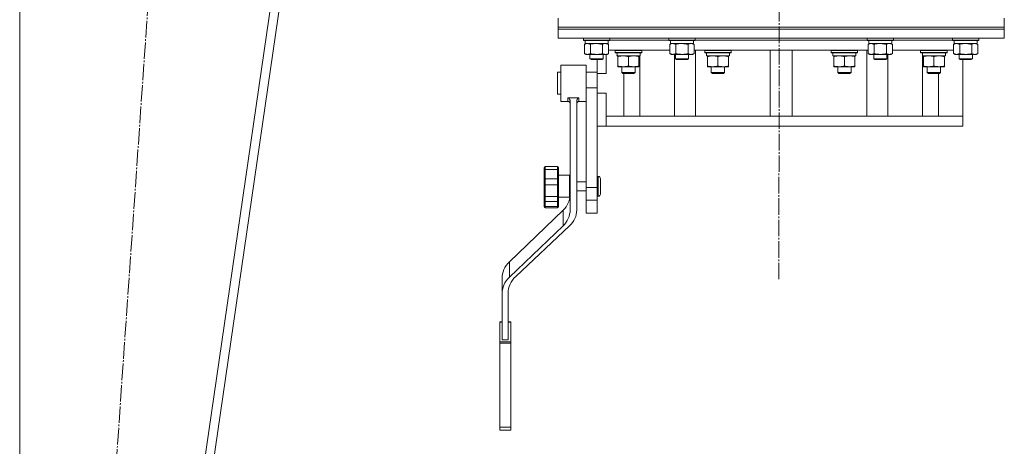
# Model space of a CAD drawing. Units: millimetres. Extents: x 0 to 32555, y -11 to 22275.
# Drawn here: x 22517 to 23410, y 13384 to 13772 of the extents above; entities that cross this region are included whole.
import ezdxf

# ---------------------------------------------------------------- set-up
doc = ezdxf.new("R2010")
doc.units = ezdxf.units.MM
doc.linetypes.add('K5LT_AXLED', pattern=[19.5, 15, -1.5, 1.5, -1.5])
doc.linetypes.add('K5LT_THIN', pattern=[0])
for name, color, linetype, true_color in [('OSI', 2, 'Continuous', 0xffff00), ('R', 1, 'Continuous', 0xff0000), ('WELDING', 7, 'Continuous', 0xffffff)]:
    doc.layers.add(name, color=color, linetype=linetype, true_color=true_color)

msp = doc.modelspace()

# ---------------------------------------------------------------- linework, layer by layer
at = {"layer": 'OSI', "color": 30, "linetype": 'K5LT_AXLED', "lineweight": 18, "true_color": 0xff8000}
for p, q in [((23207.88, 17879.88), (23205.88, 13535.46)), ((22563.88, 12782.88), (22685.85, 14542.88))]:
    msp.add_line(p, q, dxfattribs=at)
at = {"layer": 'R', "color": 7, "linetype": 'K5LT_THIN', "lineweight": 18}
for p, q in [((22516.88, 12792.88), (22516.88, 14542.88)), ((22600.8, 12792.88), (22854.8, 14542.88)), ((22608.88, 12792.88), (22862.88, 14542.88)), ((23005.38, 13764.88), (23005.38, 13772.88)), ((23410.38, 13764.88), (23410.38, 13772.88)), ((23005.38, 13764.88), (23410.38, 13764.88)), ((23005.38, 13764.88), (23410.38, 13764.88)), ((23005.38, 13762.88), (23005.38, 13764.88)), ((23005.38, 13762.88), (23410.38, 13762.88)), ((23005.38, 13762.88), (23005.38, 13754.88)), ((23410.38, 13762.88), (23005.38, 13762.88)), ((23410.38, 13762.88), (23410.38, 13764.88)), ((23410.38, 13762.88), (23410.38, 13754.88)), ((23410.38, 13754.88), (23005.38, 13754.88)), ((23028.38, 13754.78), (23028.44, 13754.88)), ((23028.38, 13754.78), (23028.38, 13752.88)), ((23029.99, 13754.78), (23028.38, 13754.78)), ((23028.38, 13752.88), (23028.56, 13752.58)), ((23029.99, 13752.88), (23028.38, 13752.88)), ((23030.14, 13752.58), (23028.56, 13752.58)), ((23029.88, 13752.58), (23029.88, 13750.08)), ((23052.38, 13754.78), (23029.99, 13754.78)), ((23052.38, 13752.88), (23029.99, 13752.88)), ((23052.21, 13752.58), (23030.14, 13752.58)), ((23050.88, 13752.58), (23050.88, 13750.08)), ((23052.38, 13752.88), (23052.21, 13752.58)), ((23052.38, 13754.78), (23052.32, 13754.88)), ((23052.38, 13754.78), (23052.38, 13752.88)), ((23052.38, 13752.88), (23105.88, 13752.88)), ((23052.38, 13752.88), (23105.88, 13752.88)), ((23105.88, 13754.78), (23105.94, 13754.88)), ((23105.88, 13754.78), (23105.88, 13752.88)), ((23107.49, 13754.78), (23105.88, 13754.78)), ((23105.88, 13752.88), (23106.06, 13752.58)), ((23107.49, 13752.88), (23105.88, 13752.88)), ((23107.64, 13752.58), (23106.06, 13752.58)), ((23107.38, 13752.58), (23107.38, 13750.08)), ((23129.88, 13754.78), (23107.49, 13754.78)), ((23129.88, 13752.88), (23107.49, 13752.88)), ((23129.71, 13752.58), (23107.64, 13752.58)), ((23128.38, 13752.58), (23128.38, 13750.08)), ((23129.88, 13752.88), (23129.71, 13752.58)), ((23129.88, 13754.78), (23129.82, 13754.88)), ((23129.88, 13754.78), (23129.88, 13752.88)), ((23129.88, 13752.88), (23285.88, 13752.88)), ((23129.88, 13752.88), (23285.88, 13752.88)), ((23285.88, 13754.78), (23285.94, 13754.88)), ((23285.88, 13754.78), (23285.88, 13752.88)), ((23287.49, 13754.78), (23285.88, 13754.78)), ((23285.88, 13752.88), (23286.06, 13752.58)), ((23287.49, 13752.88), (23285.88, 13752.88)), ((23287.64, 13752.58), (23286.06, 13752.58)), ((23287.38, 13752.58), (23287.38, 13750.08)), ((23309.88, 13754.78), (23287.49, 13754.78)), ((23309.88, 13752.88), (23287.49, 13752.88)), ((23309.71, 13752.58), (23287.64, 13752.58)), ((23308.38, 13752.58), (23308.38, 13750.08)), ((23309.88, 13752.88), (23309.71, 13752.58)), ((23309.88, 13754.78), (23309.82, 13754.88)), ((23309.88, 13754.78), (23309.88, 13752.88)), ((23309.88, 13752.88), (23363.38, 13752.88)), ((23309.88, 13752.88), (23363.38, 13752.88)), ((23363.38, 13754.78), (23363.44, 13754.88)), ((23363.38, 13754.78), (23363.38, 13752.88)), ((23364.99, 13754.78), (23363.38, 13754.78)), ((23363.38, 13752.88), (23363.56, 13752.58)), ((23364.99, 13752.88), (23363.38, 13752.88)), ((23365.14, 13752.58), (23363.56, 13752.58)), ((23364.88, 13752.58), (23364.88, 13750.08)), ((23387.38, 13754.78), (23364.99, 13754.78)), ((23387.38, 13752.88), (23364.99, 13752.88)), ((23387.21, 13752.58), (23365.14, 13752.58)), ((23385.88, 13752.58), (23385.88, 13750.08)), ((23387.38, 13752.88), (23387.21, 13752.58)), ((23387.38, 13754.78), (23387.32, 13754.88)), ((23387.38, 13754.78), (23387.38, 13752.88)), ((23029.41, 13749.23), (23030.88, 13750.08)), ((23029.41, 13749.23), (23029.41, 13740.93)), ((23050.88, 13750.08), (23029.88, 13750.08)), ((23034.9, 13749.23), (23034.9, 13740.93)), ((23045.87, 13749.23), (23045.87, 13740.93)), ((23051.35, 13749.23), (23049.88, 13750.08)), ((23051.35, 13749.23), (23051.35, 13740.93)), ((23106.91, 13743.88), (23051.35, 13743.88)), ((23057.3, 13743.58), (23057.47, 13743.88)), ((23057.3, 13741.68), (23057.3, 13743.58)), ((23057.3, 13743.58), (23081.3, 13743.58)), ((23081.3, 13743.58), (23081.13, 13743.88)), ((23081.3, 13741.68), (23081.3, 13743.58)), ((23106.91, 13749.23), (23108.38, 13750.08)), ((23106.91, 13749.23), (23106.91, 13740.93)), ((23128.38, 13750.08), (23107.38, 13750.08)), ((23112.4, 13749.23), (23112.4, 13740.93)), ((23123.37, 13749.23), (23123.37, 13740.93)), ((23128.85, 13749.23), (23127.38, 13750.08)), ((23128.85, 13749.23), (23128.85, 13740.93)), ((23286.91, 13743.88), (23128.85, 13743.88)), ((23130.28, 13683.88), (23130.28, 13743.88)), ((23138.48, 13743.58), (23138.65, 13743.88)), ((23138.48, 13741.68), (23138.48, 13743.58)), ((23138.48, 13743.58), (23162.48, 13743.58)), ((23162.48, 13743.58), (23162.31, 13743.88)), ((23162.48, 13741.68), (23162.48, 13743.58)), ((23197.88, 13743.88), (23197.88, 13683.88)), ((23217.88, 13743.88), (23217.88, 13683.88)), ((23253.28, 13743.58), (23253.46, 13743.88)), ((23253.28, 13741.68), (23253.28, 13743.58)), ((23253.28, 13743.58), (23277.28, 13743.58)), ((23277.28, 13743.58), (23277.11, 13743.88)), ((23277.28, 13741.68), (23277.28, 13743.58)), ((23285.49, 13683.88), (23285.49, 13743.88)), ((23286.91, 13749.23), (23288.38, 13750.08)), ((23286.91, 13749.23), (23286.91, 13740.93)), ((23308.38, 13750.08), (23287.38, 13750.08)), ((23292.4, 13749.23), (23292.4, 13740.93)), ((23303.37, 13749.23), (23303.37, 13740.93)), ((23308.85, 13749.23), (23307.38, 13750.08)), ((23308.85, 13749.23), (23308.85, 13740.93)), ((23364.41, 13743.88), (23308.85, 13743.88)), ((23334.46, 13743.58), (23334.64, 13743.88)), ((23334.46, 13741.68), (23334.46, 13743.58)), ((23334.46, 13743.58), (23358.46, 13743.58)), ((23358.46, 13743.58), (23358.29, 13743.88)), ((23358.46, 13741.68), (23358.46, 13743.58)), ((23364.41, 13749.23), (23365.88, 13750.08)), ((23364.41, 13749.23), (23364.41, 13740.93)), ((23385.88, 13750.08), (23364.88, 13750.08)), ((23369.9, 13749.23), (23369.9, 13740.93)), ((23380.87, 13749.23), (23380.87, 13740.93)), ((23386.35, 13749.23), (23384.88, 13750.08)), ((23386.35, 13749.23), (23386.35, 13740.93)), ((23029.41, 13740.93), (23030.88, 13740.08)), ((23032.16, 13740.08), (23030.88, 13740.08)), ((23049.88, 13740.08), (23032.16, 13740.08)), ((23034.38, 13740.08), (23034.38, 13735.96)), ((23034.38, 13735.96), (23035.38, 13735.38)), ((23035.19, 13735.96), (23034.38, 13735.96)), ((23046.38, 13735.96), (23035.19, 13735.96)), ((23036.05, 13735.38), (23035.38, 13735.38)), ((23045.38, 13735.38), (23036.05, 13735.38)), ((23040.88, 13735.38), (23040.88, 13722.88)), ((23046.38, 13735.96), (23045.38, 13735.38)), ((23046.38, 13740.08), (23046.38, 13735.96)), ((23049.14, 13740.08), (23049.14, 13722.88)), ((23051.35, 13740.93), (23049.88, 13740.08)), ((23057.3, 13741.68), (23057.47, 13741.38)), ((23057.3, 13741.68), (23081.3, 13741.68)), ((23057.47, 13741.38), (23081.13, 13741.38)), ((23058.93, 13740), (23058.86, 13738.88)), ((23059.03, 13738.88), (23058.86, 13738.88)), ((23059.03, 13738.88), (23079.8, 13738.88)), ((23059.8, 13738.03), (23059.8, 13738.88)), ((23059.8, 13738.03), (23059.8, 13729.73)), ((23069.3, 13738.03), (23069.3, 13729.73)), ((23078.8, 13738.88), (23078.8, 13738.03)), ((23078.8, 13738.03), (23078.8, 13729.73)), ((23079.54, 13683.88), (23079.54, 13738.88)), ((23079.8, 13738.88), (23079.8, 13741.38)), ((23081.3, 13741.68), (23081.13, 13741.38)), ((23106.91, 13740.93), (23108.38, 13740.08)), ((23109.66, 13740.08), (23108.38, 13740.08)), ((23127.38, 13740.08), (23109.66, 13740.08)), ((23111.11, 13683.88), (23111.11, 13740.08)), ((23111.88, 13740.08), (23111.88, 13735.96)), ((23111.88, 13735.96), (23112.88, 13735.38)), ((23112.69, 13735.96), (23111.88, 13735.96)), ((23123.88, 13735.96), (23112.69, 13735.96)), ((23113.55, 13735.38), (23112.88, 13735.38)), ((23122.88, 13735.38), (23113.55, 13735.38)), ((23123.88, 13735.96), (23122.88, 13735.38)), ((23123.88, 13740.08), (23123.88, 13735.96)), ((23128.85, 13740.93), (23127.38, 13740.08)), ((23138.48, 13741.68), (23138.65, 13741.38)), ((23138.48, 13741.68), (23162.48, 13741.68)), ((23138.65, 13741.38), (23162.31, 13741.38)), ((23140.11, 13740), (23140.04, 13738.88)), ((23140.21, 13738.88), (23140.04, 13738.88)), ((23140.21, 13738.88), (23160.98, 13738.88)), ((23140.98, 13738.03), (23140.98, 13738.88)), ((23140.98, 13738.03), (23140.98, 13729.73)), ((23150.48, 13738.03), (23150.48, 13729.73)), ((23159.98, 13738.88), (23159.98, 13738.03)), ((23159.98, 13738.03), (23159.98, 13729.73)), ((23160.98, 13738.88), (23160.98, 13741.38)), ((23162.48, 13741.68), (23162.31, 13741.38)), ((23253.28, 13741.68), (23253.46, 13741.38)), ((23253.28, 13741.68), (23277.28, 13741.68)), ((23253.46, 13741.38), (23277.11, 13741.38)), ((23254.92, 13740), (23254.85, 13738.88)), ((23255.01, 13738.88), (23254.85, 13738.88)), ((23255.01, 13738.88), (23275.78, 13738.88)), ((23255.78, 13738.03), (23255.78, 13738.88)), ((23255.78, 13738.03), (23255.78, 13729.73)), ((23265.28, 13738.03), (23265.28, 13729.73)), ((23274.78, 13738.88), (23274.78, 13738.03)), ((23274.78, 13738.03), (23274.78, 13729.73)), ((23275.78, 13738.88), (23275.78, 13741.38)), ((23277.28, 13741.68), (23277.11, 13741.38)), ((23286.91, 13740.93), (23288.38, 13740.08)), ((23289.66, 13740.08), (23288.38, 13740.08)), ((23307.38, 13740.08), (23289.66, 13740.08)), ((23291.88, 13740.08), (23291.88, 13735.96)), ((23291.88, 13735.96), (23292.88, 13735.38)), ((23292.69, 13735.96), (23291.88, 13735.96)), ((23303.88, 13735.96), (23292.69, 13735.96)), ((23293.55, 13735.38), (23292.88, 13735.38)), ((23302.88, 13735.38), (23293.55, 13735.38)), ((23303.88, 13735.96), (23302.88, 13735.38)), ((23303.88, 13740.08), (23303.88, 13735.96)), ((23304.66, 13683.88), (23304.66, 13740.08)), ((23308.85, 13740.93), (23307.38, 13740.08)), ((23334.46, 13741.68), (23334.64, 13741.38)), ((23334.46, 13741.68), (23358.46, 13741.68)), ((23334.64, 13741.38), (23358.29, 13741.38)), ((23336.1, 13740), (23336.03, 13738.88)), ((23336.19, 13738.88), (23336.03, 13738.88)), ((23336.19, 13738.88), (23356.96, 13738.88)), ((23336.23, 13683.88), (23336.23, 13738.88)), ((23336.96, 13738.03), (23336.96, 13738.88)), ((23336.96, 13738.03), (23336.96, 13729.73)), ((23346.46, 13738.03), (23346.46, 13729.73)), ((23355.96, 13738.88), (23355.96, 13738.03)), ((23355.96, 13738.03), (23355.96, 13729.73)), ((23356.96, 13738.88), (23356.96, 13741.38)), ((23358.46, 13741.68), (23358.29, 13741.38)), ((23364.41, 13740.93), (23365.88, 13740.08)), ((23367.16, 13740.08), (23365.88, 13740.08)), ((23384.88, 13740.08), (23367.16, 13740.08)), ((23369.38, 13740.08), (23369.38, 13735.96)), ((23369.38, 13735.96), (23370.38, 13735.38)), ((23370.19, 13735.96), (23369.38, 13735.96)), ((23381.38, 13735.96), (23370.19, 13735.96)), ((23371.05, 13735.38), (23370.38, 13735.38)), ((23380.38, 13735.38), (23371.05, 13735.38)), ((23372.88, 13735.38), (23372.88, 13683.88)), ((23381.38, 13735.96), (23380.38, 13735.38)), ((23381.38, 13740.08), (23381.38, 13735.96)), ((23386.35, 13740.93), (23384.88, 13740.08)), ((23007.88, 13713.88), (23007.88, 13730.38)), ((23030.88, 13730.38), (23007.88, 13730.38)), ((23030.88, 13713.88), (23030.88, 13730.38)), ((23059.8, 13728.88), (23059.8, 13729.73)), ((23078.8, 13728.88), (23059.8, 13728.88)), ((23063.3, 13723.77), (23063.3, 13728.88)), ((23075.3, 13723.77), (23075.3, 13728.88)), ((23078.8, 13729.73), (23078.8, 13728.88)), ((23140.98, 13728.88), (23140.98, 13729.73)), ((23159.98, 13728.88), (23140.98, 13728.88)), ((23144.48, 13723.77), (23144.48, 13728.88)), ((23156.48, 13723.77), (23156.48, 13728.88)), ((23159.98, 13729.73), (23159.98, 13728.88)), ((23255.78, 13728.88), (23255.78, 13729.73)), ((23274.78, 13728.88), (23255.78, 13728.88)), ((23259.28, 13723.77), (23259.28, 13728.88)), ((23271.28, 13723.77), (23271.28, 13728.88)), ((23274.78, 13729.73), (23274.78, 13728.88)), ((23336.96, 13728.88), (23336.96, 13729.73)), ((23355.96, 13728.88), (23336.96, 13728.88)), ((23340.46, 13723.77), (23340.46, 13728.88)), ((23352.46, 13723.77), (23352.46, 13728.88)), ((23355.96, 13729.73), (23355.96, 13728.88)), ((23004.88, 13723.88), (23004.88, 13718.55)), ((23007.88, 13723.88), (23004.88, 13723.88)), ((23004.88, 13718.55), (23004.88, 13703.88)), ((23040.88, 13723.88), (23030.88, 13723.88)), ((23040.88, 13722.88), (23040.88, 13709.88)), ((23049.14, 13722.88), (23040.88, 13722.88)), ((23075.3, 13723.77), (23063.3, 13723.77)), ((23063.3, 13723.77), (23064.3, 13722.77)), ((23074.3, 13722.77), (23064.3, 13722.77)), ((23065.03, 13683.88), (23065.03, 13722.77)), ((23075.3, 13723.77), (23074.3, 13722.77)), ((23156.48, 13723.77), (23144.48, 13723.77)), ((23144.48, 13723.77), (23145.48, 13722.77)), ((23155.48, 13722.77), (23145.48, 13722.77)), ((23156.48, 13723.77), (23155.48, 13722.77)), ((23271.28, 13723.77), (23259.28, 13723.77)), ((23259.28, 13723.77), (23260.28, 13722.77)), ((23270.28, 13722.77), (23260.28, 13722.77)), ((23271.28, 13723.77), (23270.28, 13722.77)), ((23352.46, 13723.77), (23340.46, 13723.77)), ((23340.46, 13723.77), (23341.46, 13722.77)), ((23351.46, 13722.77), (23341.46, 13722.77)), ((23350.73, 13683.88), (23350.73, 13722.77)), ((23352.46, 13723.77), (23351.46, 13722.77)), ((23007.88, 13697.38), (23007.88, 13713.88)), ((23030.88, 13709.88), (23030.88, 13713.88)), ((23040.88, 13709.88), (23030.88, 13709.88)), ((23030.88, 13619.34), (23030.88, 13709.88)), ((23040.88, 13704.88), (23040.88, 13709.88)), ((23007.88, 13703.88), (23004.88, 13703.88)), ((23014.38, 13697.38), (23007.88, 13697.38)), ((23024.38, 13700.77), (23014.38, 13700.77)), ((23030.88, 13697.38), (23024.38, 13697.38)), ((23030.88, 13697.38), (23030.88, 13702.56)), ((23030.88, 13687.86), (23030.88, 13697.38)), ((23040.88, 13704.88), (23040.88, 13687.98)), ((23049.14, 13704.88), (23040.88, 13704.88)), ((23049.14, 13704.88), (23049.14, 13683.88)), ((23016.38, 13598.83), (23016.38, 13697.28)), ((23022.38, 13598.83), (23022.38, 13697.28)), ((23030.88, 13675.86), (23030.88, 13687.86)), ((23040.88, 13619.34), (23040.88, 13687.98)), ((23049.14, 13674.88), (23049.14, 13683.88)), ((23371.41, 13683.88), (23049.14, 13683.88)), ((23372.88, 13683.88), (23371.41, 13683.88)), ((23372.88, 13683.88), (23372.88, 13674.88)), ((23040.88, 13674.88), (23049.14, 13674.88)), ((23372.88, 13674.88), (23049.14, 13674.88)), ((23030.88, 13663.31), (23030.88, 13667.38)), ((23030.88, 13664.36), (23030.88, 13666.83)), ((23030.88, 13665.74), (23030.88, 13666.52)), ((23030.88, 13661.72), (23030.88, 13666.36)), ((23030.88, 13665.93), (23030.88, 13666.01)), ((23030.88, 13665.81), (23030.88, 13665.93)), ((23030.88, 13665.7), (23030.88, 13665.81)), ((23030.88, 13665.42), (23030.88, 13665.74)), ((23030.88, 13665.54), (23030.88, 13665.7)), ((23030.88, 13664.52), (23030.88, 13665.67)), ((23030.88, 13665.04), (23030.88, 13665.54)), ((23030.88, 13662.76), (23030.88, 13665.42)), ((23030.88, 13661.09), (23030.88, 13665.41)), ((23030.88, 13664.82), (23030.88, 13665.04)), ((23030.88, 13662.47), (23030.88, 13665.02)), ((23030.88, 13662.23), (23030.88, 13664.82)), ((23030.88, 13662.56), (23030.88, 13664.66)), ((23030.88, 13664.06), (23030.88, 13664.51)), ((23030.88, 13664.04), (23030.88, 13664.36)), ((23030.88, 13663.25), (23030.88, 13664.06)), ((23030.88, 13663.58), (23030.88, 13664.04)), ((23030.88, 13663.18), (23030.88, 13663.31)), ((23030.88, 13660.37), (23030.88, 13663.25)), ((23030.88, 13662.64), (23030.88, 13662.76)), ((23030.88, 13662.19), (23030.88, 13662.56)), ((23030.88, 13662.12), (23030.88, 13662.47)), ((23030.88, 13662.1), (23030.88, 13662.23)), ((23030.88, 13661.78), (23030.88, 13662.19)), ((23030.88, 13661.64), (23030.88, 13662.12)), ((23030.88, 13661.36), (23030.88, 13661.78)), ((23030.88, 13661.57), (23030.88, 13661.72)), ((23030.88, 13660.9), (23030.88, 13661.36)), ((23030.88, 13660.94), (23030.88, 13661.09)), ((23030.88, 13660.22), (23030.88, 13660.37)), ((23030.88, 13656.42), (23030.88, 13656.42)), ((23030.88, 13656.39), (23030.88, 13656.42)), ((23030.88, 13656.3), (23030.88, 13656.39)), ((23030.88, 13655.89), (23030.88, 13656.3)), ((23030.88, 13651.55), (23030.88, 13655.89)), ((23030.88, 13654.79), (23030.88, 13655.66)), ((23030.88, 13654.77), (23030.88, 13654.83)), ((23030.88, 13650.44), (23030.88, 13654.79)), ((23030.88, 13654.57), (23030.88, 13654.77)), ((23030.88, 13654.23), (23030.88, 13654.57)), ((23030.88, 13654.24), (23030.88, 13654.32)), ((23030.88, 13654.32), (23030.88, 13654.32)), ((23030.88, 13653.96), (23030.88, 13654.24)), ((23030.88, 13653.8), (23030.88, 13654.23)), ((23030.88, 13653.58), (23030.88, 13653.96)), ((23030.88, 13649.05), (23030.88, 13653.86)), ((23030.88, 13653.79), (23030.88, 13653.8)), ((23030.88, 13653.31), (23030.88, 13653.8)), ((23030.88, 13653.71), (23030.88, 13653.79)), ((23030.88, 13653.51), (23030.88, 13653.71)), ((23030.88, 13652.94), (23030.88, 13653.59)), ((23030.88, 13653.09), (23030.88, 13653.58)), ((23030.88, 13653.27), (23030.88, 13653.51)), ((23030.88, 13652.1), (23030.88, 13653.31)), ((23030.88, 13653.23), (23030.88, 13653.27)), ((23030.88, 13653.02), (23030.88, 13653.23)), ((23030.88, 13653.11), (23030.88, 13653.11)), ((23030.88, 13653.03), (23030.88, 13653.11)), ((23030.88, 13652.24), (23030.88, 13653.09)), ((23030.88, 13652.83), (23030.88, 13653.03)), ((23030.88, 13652.8), (23030.88, 13653.02)), ((23030.88, 13652.52), (23030.88, 13652.83)), ((23030.88, 13652.61), (23030.88, 13652.8)), ((23030.88, 13647.81), (23030.88, 13652.62)), ((23030.88, 13652.11), (23030.88, 13652.61)), ((23030.88, 13652.11), (23030.88, 13652.52)), ((23030.88, 13651.46), (23030.88, 13652.21)), ((23030.88, 13651.62), (23030.88, 13652.11)), ((23030.88, 13651.73), (23030.88, 13652.11)), ((23030.88, 13651.14), (23030.88, 13652.1)), ((23030.88, 13651.1), (23030.88, 13651.91)), ((23030.88, 13651.09), (23030.88, 13651.77)), ((23030.88, 13651.56), (23030.88, 13651.73)), ((23030.88, 13651.09), (23030.88, 13651.62)), ((23030.88, 13651.27), (23030.88, 13651.56)), ((23030.88, 13647.12), (23030.88, 13651.46)), ((23030.88, 13651.3), (23030.88, 13651.4)), ((23030.88, 13646.57), (23030.88, 13651.38)), ((23030.88, 13651.2), (23030.88, 13651.3)), ((23030.88, 13651.01), (23030.88, 13651.27)), ((23030.88, 13651.13), (23030.88, 13651.2)), ((23030.88, 13650.5), (23030.88, 13651.14)), ((23030.88, 13651.05), (23030.88, 13651.13)), ((23030.88, 13650.56), (23030.88, 13651.09)), ((23030.88, 13650.99), (23030.88, 13651.05)), ((23030.88, 13650.73), (23030.88, 13651.01)), ((23030.88, 13650.89), (23030.88, 13650.99)), ((23030.88, 13650.86), (23030.88, 13650.93)), ((23030.88, 13650.79), (23030.88, 13650.89)), ((23030.88, 13650.53), (23030.88, 13650.86)), ((23030.88, 13650.7), (23030.88, 13650.79)), ((23030.88, 13650.43), (23030.88, 13650.73)), ((23030.88, 13650.62), (23030.88, 13650.7)), ((23030.88, 13650.47), (23030.88, 13650.62)), ((23030.88, 13649.45), (23030.88, 13650.56)), ((23030.88, 13648.24), (23030.88, 13650.55)), ((23030.88, 13650.02), (23030.88, 13650.53)), ((23030.88, 13650.08), (23030.88, 13650.5)), ((23030.88, 13650.32), (23030.88, 13650.47)), ((23030.88, 13650.1), (23030.88, 13650.43)), ((23030.88, 13650.4), (23030.88, 13650.41)), ((23030.88, 13650.28), (23030.88, 13650.4)), ((23030.88, 13650.2), (23030.88, 13650.32)), ((23030.88, 13650), (23030.88, 13650.28)), ((23030.88, 13650.11), (23030.88, 13650.2)), ((23030.88, 13650.06), (23030.88, 13650.11)), ((23030.88, 13649.84), (23030.88, 13650.1)), ((23030.88, 13649.99), (23030.88, 13650.08)), ((23030.88, 13649.38), (23030.88, 13650.02)), ((23030.88, 13649.54), (23030.88, 13650)), ((23030.88, 13649.91), (23030.88, 13649.99)), ((23030.88, 13649.82), (23030.88, 13649.91)), ((23030.88, 13649.65), (23030.88, 13649.84)), ((23030.88, 13649.51), (23030.88, 13649.81)), ((23030.88, 13648.95), (23030.88, 13649.69)), ((23030.88, 13649.54), (23030.88, 13649.65)), ((23030.88, 13649.53), (23030.88, 13649.54)), ((23030.88, 13649.2), (23030.88, 13649.51)), ((23030.88, 13648.75), (23030.88, 13649.45)), ((23030.88, 13648.44), (23030.88, 13649.38)), ((23030.88, 13648.89), (23030.88, 13649.2)), ((23030.88, 13648.52), (23030.88, 13649.05)), ((23030.88, 13648.56), (23030.88, 13648.89)), ((23030.88, 13648.43), (23030.88, 13648.75)), ((23030.88, 13645.74), (23030.88, 13648.56)), ((23030.88, 13648.42), (23030.88, 13648.52)), ((23030.88, 13647.33), (23030.88, 13648.44)), ((23030.88, 13648.35), (23030.88, 13648.43)), ((23030.88, 13648.41), (23030.88, 13648.42)), ((23030.88, 13647.62), (23030.88, 13648.24)), ((23030.88, 13648.05), (23030.88, 13648.14)), ((23030.88, 13647.79), (23030.88, 13648.05)), ((23030.88, 13646.89), (23030.88, 13647.81)), ((23030.88, 13647.58), (23030.88, 13647.79)), ((23030.88, 13647.15), (23030.88, 13647.62)), ((23030.88, 13647.38), (23030.88, 13647.58)), ((23030.88, 13647.21), (23030.88, 13647.38)), ((23030.88, 13646.58), (23030.88, 13647.33)), ((23030.88, 13646.96), (23030.88, 13647.21)), ((23030.88, 13646.79), (23030.88, 13646.96)), ((23030.88, 13646.73), (23030.88, 13646.79)), ((23030.88, 13646.27), (23030.88, 13646.58)), ((23030.88, 13646.4), (23030.88, 13646.57)), ((23030.88, 13646.2), (23030.88, 13646.27)), ((23030.88, 13645.57), (23030.88, 13645.74)), ((22992.88, 13635.25), (22992.88, 13637.29)), ((22992.88, 13637.12), (22992.88, 13637.29)), ((22992.88, 13636.29), (22992.88, 13637.12)), ((22992.88, 13636.95), (22992.88, 13636.57)), ((22992.88, 13636.46), (22992.88, 13636.29)), ((22992.88, 13626.32), (22992.88, 13635.25)), ((23004.88, 13638.29), (22993.88, 13638.29)), ((23004.88, 13638.29), (22993.88, 13638.29)), ((23004.88, 13635.59), (22993.88, 13635.59)), ((22993.88, 13627.16), (22993.88, 13635.59)), ((23004.88, 13627.16), (23004.88, 13635.59)), ((23005.88, 13635.25), (23005.88, 13637.29)), ((23005.88, 13626.32), (23005.88, 13635.25)), ((22992.88, 13622.11), (22992.88, 13626.32)), ((23004.88, 13627.16), (22993.88, 13627.16)), ((22993.88, 13621.58), (22993.88, 13627.16)), ((23004.88, 13621.58), (23004.88, 13627.16)), ((23015.88, 13630.29), (23005.88, 13630.29)), ((23005.88, 13622.11), (23005.88, 13626.32)), ((23040.88, 13629.29), (23041.88, 13629.29)), ((23043.88, 13627.29), (23043.88, 13620.29)), ((22992.88, 13610.98), (22992.88, 13622.11)), ((22992.88, 13621.58), (22992.88, 13620.03)), ((23004.88, 13621.58), (22993.88, 13621.58)), ((22993.88, 13611.08), (22993.88, 13621.58)), ((23004.88, 13611.08), (23004.88, 13621.58)), ((23005.88, 13610.98), (23005.88, 13622.11)), ((23005.88, 13622.07), (23005.88, 13620.29)), ((23016.38, 13624.29), (23015.88, 13624.29)), ((23030.88, 13624.29), (23022.38, 13624.29)), ((23030.88, 13607.63), (23030.88, 13619.34)), ((23040.88, 13619.34), (23030.88, 13619.34)), ((23040.88, 13607.63), (23040.88, 13619.34)), ((23041.88, 13620.29), (23041.88, 13611.53)), ((23043.88, 13620.29), (23043.88, 13613.29)), ((22992.88, 13611.02), (22992.88, 13613.02)), ((22992.88, 13607.6), (22992.88, 13610.98)), ((23004.88, 13611.08), (22993.88, 13611.08)), ((22993.88, 13606.6), (22993.88, 13611.08)), ((23004.88, 13606.6), (23004.88, 13611.08)), ((23005.88, 13611.59), (23005.88, 13613.31)), ((23005.88, 13607.6), (23005.88, 13610.98)), ((23015.88, 13610.29), (23005.88, 13610.29)), ((23016.38, 13616.29), (23015.88, 13616.29)), ((23030.88, 13616.29), (23022.38, 13616.29)), ((23030.88, 13615.42), (23030.88, 13615.42)), ((23040.88, 13611.29), (23041.88, 13611.29)), ((22992.88, 13602.64), (22992.88, 13607.6)), ((22992.88, 13601.76), (22992.88, 13602.64)), ((23004.88, 13606.6), (22993.88, 13606.6)), ((22993.88, 13601.93), (22993.88, 13606.6)), ((23004.88, 13601.93), (22993.88, 13601.93)), ((23004.88, 13600.76), (22993.88, 13600.76)), ((23004.88, 13601.93), (23004.88, 13606.6)), ((23005.88, 13607.6), (23005.88, 13607.6)), ((23005.88, 13602.64), (23005.88, 13607.6)), ((23005.88, 13601.76), (23005.88, 13602.64)), ((23030.88, 13595.88), (23030.88, 13607.63)), ((23040.88, 13607.63), (23030.88, 13607.63)), ((23040.88, 13595.88), (23040.88, 13607.63)), ((22961.33, 13551.84), (23010.04, 13598.56)), ((23010.04, 13584.48), (23010.04, 13598.56)), ((23030.88, 13595.88), (23040.88, 13595.88)), ((22961.33, 13537.75), (23010.04, 13584.48)), ((23015.87, 13584.32), (22966.99, 13538.4)), ((22961.33, 13537.75), (22961.33, 13551.84)), ((22954.56, 13522.44), (22954.56, 13536.52)), ((22954.56, 13481.01), (22954.56, 13522.44)), ((22960.13, 13523.1), (22960.13, 13481.01)), ((22952.56, 13496.99), (22952.56, 13497.11)), ((22954.56, 13497.11), (22952.56, 13497.11)), ((22952.56, 13479.1), (22952.56, 13496.99)), ((22954.56, 13496.99), (22952.56, 13496.99)), ((22962.56, 13497.11), (22960.13, 13497.11)), ((22962.56, 13496.99), (22960.13, 13496.99)), ((22962.56, 13496.99), (22962.56, 13497.11)), ((22962.56, 13479.1), (22962.56, 13496.99)), ((22962.56, 13479.1), (22952.56, 13479.1)), ((22952.56, 13477.8), (22952.56, 13479.1)), ((22962.56, 13477.8), (22952.56, 13477.8)), ((22952.56, 13401.64), (22952.56, 13477.8)), ((22960.13, 13481.01), (22954.56, 13481.01)), ((22962.56, 13477.8), (22962.56, 13479.1)), ((22962.56, 13401.64), (22962.56, 13477.8)), ((22952.56, 13398.74), (22952.56, 13401.64)), ((22962.56, 13401.64), (22952.56, 13401.64)), ((22962.56, 13398.74), (22952.56, 13398.74)), ((22962.56, 13398.74), (22962.56, 13401.64))]:
    msp.add_line(p, q, dxfattribs=at)
for centre, radius, start, end in [((23014.38, 13695.38), 2, 0, 90), ((23024.38, 13695.38), 2, 90, 179.95441), ((22993.88, 13637.29), 1, 90, 180), ((22993.88, 13637.29), 1, 90, 180), ((23004.88, 13637.29), 1, 1.9845, 90), ((23004.88, 13637.29), 1, 0, 90), ((23041.88, 13627.29), 2, 0, 90), ((23041.88, 13613.29), 2, 270, 0), ((22993.88, 13601.76), 1, 180, 270), ((23004.88, 13601.76), 1, 270, 0)]:
    msp.add_arc(centre, radius, start, end, dxfattribs=at)
for centre, major_axis, ratio, start_param, end_param in [((23069.3, 13743.55), (0, 22.52), 0.466308, 1.667355, 1.779747), ((23150.48, 13743.55), (0, 22.52), 0.466308, 1.667355, 1.779747), ((23265.28, 13743.55), (0, 22.52), 0.466308, 1.667355, 1.779747), ((23346.46, 13743.55), (0, 22.52), 0.466308, 1.667355, 1.779747), ((22992.38, 13612.92), (24, 0), 0.882948, 5.53918, 6.283185), ((22992.38, 13598.83), (24, 0), 0.882948, 5.53918, 6.283185), ((22998.38, 13598.83), (24, 0), 0.882948, 5.528792, 6.283185), ((22980.17, 13536.52), (-25.61, 0), 0.882948, 5.53918, 6.283185), ((22980.17, 13522.44), (-25.61, 0), 0.882948, 5.53918, 6.283185), ((22985.42, 13523.1), (-25.3, 0), 0.882948, 5.528792, 6.283185)]:
    msp.add_ellipse(centre, major_axis=major_axis, ratio=ratio, start_param=start_param, end_param=end_param, dxfattribs=at)
at = {"layer": 'WELDING', "color": 7, "linetype": 'K5LT_THIN', "lineweight": 18}
for p, q in [((23029.43, 13749.25), (23029.41, 13749.23)), ((23032.16, 13750.08), (23029.43, 13749.25)), ((23034.9, 13749.23), (23032.16, 13750.08)), ((23034.97, 13749.25), (23034.9, 13749.23)), ((23040.38, 13750.08), (23034.97, 13749.25)), ((23045.87, 13749.23), (23040.38, 13750.08)), ((23045.89, 13749.25), (23045.87, 13749.23)), ((23048.61, 13750.08), (23045.89, 13749.25)), ((23051.35, 13749.23), (23048.61, 13750.08)), ((23106.93, 13749.25), (23106.91, 13749.23)), ((23109.66, 13750.08), (23106.93, 13749.25)), ((23112.4, 13749.23), (23109.66, 13750.08)), ((23112.47, 13749.25), (23112.4, 13749.23)), ((23117.88, 13750.08), (23112.47, 13749.25)), ((23123.37, 13749.23), (23117.88, 13750.08)), ((23123.39, 13749.25), (23123.37, 13749.23)), ((23126.11, 13750.08), (23123.39, 13749.25)), ((23128.85, 13749.23), (23126.11, 13750.08)), ((23286.93, 13749.25), (23286.91, 13749.23)), ((23289.66, 13750.08), (23286.93, 13749.25)), ((23292.4, 13749.23), (23289.66, 13750.08)), ((23292.47, 13749.25), (23292.4, 13749.23)), ((23297.88, 13750.08), (23292.47, 13749.25)), ((23303.37, 13749.23), (23297.88, 13750.08)), ((23303.39, 13749.25), (23303.37, 13749.23)), ((23306.11, 13750.08), (23303.39, 13749.25)), ((23308.85, 13749.23), (23306.11, 13750.08)), ((23364.43, 13749.25), (23364.41, 13749.23)), ((23367.16, 13750.08), (23364.43, 13749.25)), ((23369.9, 13749.23), (23367.16, 13750.08)), ((23369.97, 13749.25), (23369.9, 13749.23)), ((23375.38, 13750.08), (23369.97, 13749.25)), ((23380.87, 13749.23), (23375.38, 13750.08)), ((23380.89, 13749.25), (23380.87, 13749.23)), ((23383.61, 13750.08), (23380.89, 13749.25)), ((23386.35, 13749.23), (23383.61, 13750.08)), ((23014.38, 13697.38), (23014.38, 13700.77)), ((23024.38, 13697.38), (23024.38, 13700.77)), ((23016.38, 13695.38), (23016.38, 13695.38)), ((22992.88, 13637.12), (22992.88, 13637.12)), ((22992.88, 13636.29), (22992.88, 13636.29)), ((22993.88, 13635.59), (22993.88, 13638.29)), ((22993.88, 13638.29), (22993.88, 13638.29)), ((23004.88, 13635.59), (23004.88, 13638.29)), ((23004.88, 13638.29), (23004.88, 13638.29)), ((23015.88, 13620.29), (23015.88, 13630.29)), ((23041.88, 13629.29), (23041.88, 13620.29)), ((23015.88, 13610.29), (23015.88, 13620.29)), ((23041.88, 13611.53), (23041.88, 13611.29)), ((22993.88, 13600.76), (22993.88, 13601.93)), ((23004.88, 13600.76), (23004.88, 13601.93))]:
    msp.add_line(p, q, dxfattribs=at)
for points, knots in [([(23029.41, 13740.93), (23029.66, 13740.79), (23030.09, 13740.57), (23030.7, 13740.32), (23031.2, 13740.18), (23031.68, 13740.1), (23031.99, 13740.08), (23032.16, 13740.08)], [0, 0, 0, 0, 2.217775, 3.830428, 5.353122, 6.582558, 8, 8, 8, 8]), ([(23032.16, 13740.08), (23032.32, 13740.08), (23032.59, 13740.1), (23032.97, 13740.16), (23033.25, 13740.22), (23033.66, 13740.34), (23034.19, 13740.55), (23034.66, 13740.79), (23034.9, 13740.93)], [0, 0, 0, 0, 1.548206, 2.616755, 3.724998, 4.291764, 6.613357, 9, 9, 9, 9]), ([(23034.9, 13740.93), (23035.54, 13740.74), (23036.48, 13740.51), (23037.63, 13740.3), (23038.32, 13740.21), (23038.92, 13740.14), (23039.53, 13740.1), (23040.14, 13740.08), (23040.75, 13740.08), (23041.35, 13740.11), (23042.03, 13740.16), (23042.86, 13740.26), (23044.18, 13740.48), (23045.2, 13740.74), (23045.87, 13740.93)], [0, 0, 0, 0, 2.72415, 3.912285, 4.716446, 5.530362, 6.353984, 7.180289, 7.997717, 8.810544, 9.605533, 10.761675, 12.184093, 15, 15, 15, 15]), ([(23045.87, 13740.93), (23046.19, 13740.74), (23046.66, 13740.51), (23047.24, 13740.3), (23047.58, 13740.21), (23047.88, 13740.14), (23048.18, 13740.1), (23048.49, 13740.08), (23048.79, 13740.08), (23049.09, 13740.11), (23049.44, 13740.16), (23049.85, 13740.26), (23050.51, 13740.48), (23051.02, 13740.74), (23051.35, 13740.93)], [0, 0, 0, 0, 2.72415, 3.912285, 4.716446, 5.530362, 6.353984, 7.180289, 7.997717, 8.810544, 9.605533, 10.761675, 12.184093, 15, 15, 15, 15]), ([(23064.55, 13738.88), (23064.34, 13738.88), (23063.9, 13738.87), (23063.26, 13738.82), (23062.63, 13738.74), (23061.83, 13738.6), (23060.89, 13738.38), (23060.15, 13738.15), (23059.8, 13738.03)], [0, 0, 0, 0, 1.192024, 2.404251, 3.60809, 4.765234, 6.955738, 9, 9, 9, 9]), ([(23069.3, 13738.03), (23068.8, 13738.2), (23068.05, 13738.42), (23067.08, 13738.64), (23066.41, 13738.75), (23065.79, 13738.83), (23065.17, 13738.87), (23064.75, 13738.88), (23064.55, 13738.88)], [0, 0, 0, 0, 2.905563, 4.375924, 5.511195, 6.679161, 7.850161, 9, 9, 9, 9]), ([(23074.05, 13738.88), (23073.84, 13738.88), (23073.4, 13738.87), (23072.76, 13738.82), (23072.13, 13738.74), (23071.33, 13738.6), (23070.39, 13738.38), (23069.65, 13738.15), (23069.3, 13738.03)], [0, 0, 0, 0, 1.192024, 2.404251, 3.60809, 4.765234, 6.955738, 9, 9, 9, 9]), ([(23078.8, 13738.03), (23078.3, 13738.2), (23077.55, 13738.42), (23076.58, 13738.64), (23075.91, 13738.75), (23075.29, 13738.83), (23074.67, 13738.87), (23074.25, 13738.88), (23074.05, 13738.88)], [0, 0, 0, 0, 2.905563, 4.375924, 5.511195, 6.679161, 7.850161, 9, 9, 9, 9]), ([(23106.91, 13740.93), (23107.16, 13740.79), (23107.59, 13740.57), (23108.2, 13740.32), (23108.7, 13740.18), (23109.18, 13740.1), (23109.49, 13740.08), (23109.66, 13740.08)], [0, 0, 0, 0, 2.217775, 3.830428, 5.353122, 6.582558, 8, 8, 8, 8]), ([(23109.66, 13740.08), (23109.82, 13740.08), (23110.09, 13740.1), (23110.47, 13740.16), (23110.75, 13740.22), (23111.16, 13740.34), (23111.69, 13740.55), (23112.16, 13740.79), (23112.4, 13740.93)], [0, 0, 0, 0, 1.548206, 2.616755, 3.724998, 4.291764, 6.613357, 9, 9, 9, 9]), ([(23112.4, 13740.93), (23113.04, 13740.74), (23113.98, 13740.51), (23115.13, 13740.3), (23115.82, 13740.21), (23116.42, 13740.14), (23117.03, 13740.1), (23117.64, 13740.08), (23118.25, 13740.08), (23118.85, 13740.11), (23119.53, 13740.16), (23120.36, 13740.26), (23121.68, 13740.48), (23122.7, 13740.74), (23123.37, 13740.93)], [0, 0, 0, 0, 2.72415, 3.912285, 4.716446, 5.530362, 6.353984, 7.180289, 7.997717, 8.810544, 9.605533, 10.761675, 12.184093, 15, 15, 15, 15]), ([(23123.37, 13740.93), (23123.69, 13740.74), (23124.16, 13740.51), (23124.74, 13740.3), (23125.08, 13740.21), (23125.38, 13740.14), (23125.68, 13740.1), (23125.99, 13740.08), (23126.29, 13740.08), (23126.59, 13740.11), (23126.94, 13740.16), (23127.35, 13740.26), (23128.01, 13740.48), (23128.52, 13740.74), (23128.85, 13740.93)], [0, 0, 0, 0, 2.72415, 3.912285, 4.716446, 5.530362, 6.353984, 7.180289, 7.997717, 8.810544, 9.605533, 10.761675, 12.184093, 15, 15, 15, 15]), ([(23145.73, 13738.88), (23145.52, 13738.88), (23145.08, 13738.87), (23144.44, 13738.82), (23143.81, 13738.74), (23143, 13738.6), (23142.06, 13738.38), (23141.33, 13738.15), (23140.98, 13738.03)], [0, 0, 0, 0, 1.192024, 2.404251, 3.60809, 4.765234, 6.955738, 9, 9, 9, 9]), ([(23150.48, 13738.03), (23149.98, 13738.2), (23149.23, 13738.42), (23148.25, 13738.64), (23147.59, 13738.75), (23146.97, 13738.83), (23146.35, 13738.87), (23145.93, 13738.88), (23145.73, 13738.88)], [0, 0, 0, 0, 2.905563, 4.375924, 5.511195, 6.679161, 7.850161, 9, 9, 9, 9]), ([(23155.23, 13738.88), (23155.02, 13738.88), (23154.58, 13738.87), (23153.94, 13738.82), (23153.31, 13738.74), (23152.5, 13738.6), (23151.56, 13738.38), (23150.83, 13738.15), (23150.48, 13738.03)], [0, 0, 0, 0, 1.192024, 2.404251, 3.60809, 4.765234, 6.955738, 9, 9, 9, 9]), ([(23159.98, 13738.03), (23159.48, 13738.2), (23158.73, 13738.42), (23157.75, 13738.64), (23157.09, 13738.75), (23156.47, 13738.83), (23155.85, 13738.87), (23155.43, 13738.88), (23155.23, 13738.88)], [0, 0, 0, 0, 2.905563, 4.375924, 5.511195, 6.679161, 7.850161, 9, 9, 9, 9]), ([(23260.53, 13738.88), (23260.32, 13738.88), (23259.89, 13738.87), (23259.24, 13738.82), (23258.61, 13738.74), (23257.81, 13738.6), (23256.87, 13738.38), (23256.14, 13738.15), (23255.78, 13738.03)], [0, 0, 0, 0, 1.192024, 2.404251, 3.60809, 4.765234, 6.955738, 9, 9, 9, 9]), ([(23265.28, 13738.03), (23264.79, 13738.2), (23264.03, 13738.42), (23263.06, 13738.64), (23262.39, 13738.75), (23261.77, 13738.83), (23261.15, 13738.87), (23260.74, 13738.88), (23260.53, 13738.88)], [0, 0, 0, 0, 2.905563, 4.375924, 5.511195, 6.679161, 7.850161, 9, 9, 9, 9]), ([(23270.03, 13738.88), (23269.82, 13738.88), (23269.39, 13738.87), (23268.74, 13738.82), (23268.11, 13738.74), (23267.31, 13738.6), (23266.37, 13738.38), (23265.64, 13738.15), (23265.28, 13738.03)], [0, 0, 0, 0, 1.192024, 2.404251, 3.60809, 4.765234, 6.955738, 9, 9, 9, 9]), ([(23274.78, 13738.03), (23274.29, 13738.2), (23273.53, 13738.42), (23272.56, 13738.64), (23271.89, 13738.75), (23271.27, 13738.83), (23270.65, 13738.87), (23270.24, 13738.88), (23270.03, 13738.88)], [0, 0, 0, 0, 2.905563, 4.375924, 5.511195, 6.679161, 7.850161, 9, 9, 9, 9]), ([(23286.91, 13740.93), (23287.16, 13740.79), (23287.59, 13740.57), (23288.2, 13740.32), (23288.7, 13740.18), (23289.18, 13740.1), (23289.49, 13740.08), (23289.66, 13740.08)], [0, 0, 0, 0, 2.217775, 3.830428, 5.353122, 6.582558, 8, 8, 8, 8]), ([(23289.66, 13740.08), (23289.82, 13740.08), (23290.09, 13740.1), (23290.47, 13740.16), (23290.75, 13740.22), (23291.16, 13740.34), (23291.69, 13740.55), (23292.16, 13740.79), (23292.4, 13740.93)], [0, 0, 0, 0, 1.548206, 2.616755, 3.724998, 4.291764, 6.613357, 9, 9, 9, 9]), ([(23292.4, 13740.93), (23293.04, 13740.74), (23293.98, 13740.51), (23295.13, 13740.3), (23295.82, 13740.21), (23296.42, 13740.14), (23297.03, 13740.1), (23297.64, 13740.08), (23298.25, 13740.08), (23298.85, 13740.11), (23299.53, 13740.16), (23300.36, 13740.26), (23301.68, 13740.48), (23302.7, 13740.74), (23303.37, 13740.93)], [0, 0, 0, 0, 2.72415, 3.912285, 4.716446, 5.530362, 6.353984, 7.180289, 7.997717, 8.810544, 9.605533, 10.761675, 12.184093, 15, 15, 15, 15]), ([(23303.37, 13740.93), (23303.69, 13740.74), (23304.16, 13740.51), (23304.74, 13740.3), (23305.08, 13740.21), (23305.38, 13740.14), (23305.68, 13740.1), (23305.99, 13740.08), (23306.29, 13740.08), (23306.59, 13740.11), (23306.94, 13740.16), (23307.35, 13740.26), (23308.01, 13740.48), (23308.52, 13740.74), (23308.85, 13740.93)], [0, 0, 0, 0, 2.72415, 3.912285, 4.716446, 5.530362, 6.353984, 7.180289, 7.997717, 8.810544, 9.605533, 10.761675, 12.184093, 15, 15, 15, 15]), ([(23341.71, 13738.88), (23341.5, 13738.88), (23341.07, 13738.87), (23340.42, 13738.82), (23339.79, 13738.74), (23338.99, 13738.6), (23338.05, 13738.38), (23337.32, 13738.15), (23336.96, 13738.03)], [0, 0, 0, 0, 1.192024, 2.404251, 3.60809, 4.765234, 6.955738, 9, 9, 9, 9]), ([(23346.46, 13738.03), (23345.97, 13738.2), (23345.21, 13738.42), (23344.24, 13738.64), (23343.57, 13738.75), (23342.95, 13738.83), (23342.33, 13738.87), (23341.92, 13738.88), (23341.71, 13738.88)], [0, 0, 0, 0, 2.905563, 4.375924, 5.511195, 6.679161, 7.850161, 9, 9, 9, 9]), ([(23351.21, 13738.88), (23351, 13738.88), (23350.57, 13738.87), (23349.92, 13738.82), (23349.29, 13738.74), (23348.49, 13738.6), (23347.55, 13738.38), (23346.82, 13738.15), (23346.46, 13738.03)], [0, 0, 0, 0, 1.192024, 2.404251, 3.60809, 4.765234, 6.955738, 9, 9, 9, 9]), ([(23355.96, 13738.03), (23355.47, 13738.2), (23354.71, 13738.42), (23353.74, 13738.64), (23353.07, 13738.75), (23352.45, 13738.83), (23351.83, 13738.87), (23351.42, 13738.88), (23351.21, 13738.88)], [0, 0, 0, 0, 2.905563, 4.375924, 5.511195, 6.679161, 7.850161, 9, 9, 9, 9]), ([(23364.41, 13740.93), (23364.66, 13740.79), (23365.09, 13740.57), (23365.7, 13740.32), (23366.2, 13740.18), (23366.68, 13740.1), (23366.99, 13740.08), (23367.16, 13740.08)], [0, 0, 0, 0, 2.217775, 3.830428, 5.353122, 6.582558, 8, 8, 8, 8]), ([(23367.16, 13740.08), (23367.32, 13740.08), (23367.59, 13740.1), (23367.97, 13740.16), (23368.25, 13740.22), (23368.66, 13740.34), (23369.19, 13740.55), (23369.66, 13740.79), (23369.9, 13740.93)], [0, 0, 0, 0, 1.548206, 2.616755, 3.724998, 4.291764, 6.613357, 9, 9, 9, 9]), ([(23369.9, 13740.93), (23370.54, 13740.74), (23371.48, 13740.51), (23372.63, 13740.3), (23373.32, 13740.21), (23373.92, 13740.14), (23374.53, 13740.1), (23375.14, 13740.08), (23375.75, 13740.08), (23376.35, 13740.11), (23377.03, 13740.16), (23377.86, 13740.26), (23379.18, 13740.48), (23380.2, 13740.74), (23380.87, 13740.93)], [0, 0, 0, 0, 2.72415, 3.912285, 4.716446, 5.530362, 6.353984, 7.180289, 7.997717, 8.810544, 9.605533, 10.761675, 12.184093, 15, 15, 15, 15]), ([(23380.87, 13740.93), (23381.19, 13740.74), (23381.66, 13740.51), (23382.24, 13740.3), (23382.58, 13740.21), (23382.88, 13740.14), (23383.18, 13740.1), (23383.49, 13740.08), (23383.79, 13740.08), (23384.09, 13740.11), (23384.44, 13740.16), (23384.85, 13740.26), (23385.51, 13740.48), (23386.02, 13740.74), (23386.35, 13740.93)], [0, 0, 0, 0, 2.72415, 3.912285, 4.716446, 5.530362, 6.353984, 7.180289, 7.997717, 8.810544, 9.605533, 10.761675, 12.184093, 15, 15, 15, 15]), ([(23059.8, 13729.73), (23060.36, 13729.54), (23061.18, 13729.31), (23062.17, 13729.1), (23062.77, 13729.01), (23063.29, 13728.94), (23063.81, 13728.9), (23064.34, 13728.88), (23064.87, 13728.88), (23065.39, 13728.91), (23065.98, 13728.96), (23066.7, 13729.06), (23067.84, 13729.28), (23068.72, 13729.54), (23069.3, 13729.73)], [0, 0, 0, 0, 2.72415, 3.912285, 4.716446, 5.530362, 6.353984, 7.180289, 7.997717, 8.810544, 9.605533, 10.761675, 12.184093, 15, 15, 15, 15]), ([(23069.3, 13729.73), (23069.86, 13729.54), (23070.68, 13729.31), (23071.67, 13729.1), (23072.27, 13729.01), (23072.79, 13728.94), (23073.31, 13728.9), (23073.84, 13728.88), (23074.37, 13728.88), (23074.89, 13728.91), (23075.48, 13728.96), (23076.2, 13729.06), (23077.34, 13729.28), (23078.22, 13729.54), (23078.8, 13729.73)], [0, 0, 0, 0, 2.72415, 3.912285, 4.716446, 5.530362, 6.353984, 7.180289, 7.997717, 8.810544, 9.605533, 10.761675, 12.184093, 15, 15, 15, 15]), ([(23140.98, 13729.73), (23141.54, 13729.54), (23142.35, 13729.31), (23143.35, 13729.1), (23143.95, 13729.01), (23144.47, 13728.94), (23144.99, 13728.9), (23145.52, 13728.88), (23146.05, 13728.88), (23146.57, 13728.91), (23147.16, 13728.96), (23147.88, 13729.06), (23149.02, 13729.28), (23149.9, 13729.54), (23150.48, 13729.73)], [0, 0, 0, 0, 2.72415, 3.912285, 4.716446, 5.530362, 6.353984, 7.180289, 7.997717, 8.810544, 9.605533, 10.761675, 12.184093, 15, 15, 15, 15]), ([(23150.48, 13729.73), (23151.04, 13729.54), (23151.85, 13729.31), (23152.85, 13729.1), (23153.45, 13729.01), (23153.97, 13728.94), (23154.49, 13728.9), (23155.02, 13728.88), (23155.55, 13728.88), (23156.07, 13728.91), (23156.66, 13728.96), (23157.38, 13729.06), (23158.52, 13729.28), (23159.4, 13729.54), (23159.98, 13729.73)], [0, 0, 0, 0, 2.72415, 3.912285, 4.716446, 5.530362, 6.353984, 7.180289, 7.997717, 8.810544, 9.605533, 10.761675, 12.184093, 15, 15, 15, 15]), ([(23255.78, 13729.73), (23256.34, 13729.54), (23257.16, 13729.31), (23258.16, 13729.1), (23258.75, 13729.01), (23259.27, 13728.94), (23259.8, 13728.9), (23260.33, 13728.88), (23260.85, 13728.88), (23261.37, 13728.91), (23261.96, 13728.96), (23262.68, 13729.06), (23263.82, 13729.28), (23264.71, 13729.54), (23265.28, 13729.73)], [0, 0, 0, 0, 2.72415, 3.912285, 4.716446, 5.530362, 6.353984, 7.180289, 7.997717, 8.810544, 9.605533, 10.761675, 12.184093, 15, 15, 15, 15]), ([(23265.28, 13729.73), (23265.84, 13729.54), (23266.66, 13729.31), (23267.66, 13729.1), (23268.25, 13729.01), (23268.77, 13728.94), (23269.3, 13728.9), (23269.83, 13728.88), (23270.35, 13728.88), (23270.87, 13728.91), (23271.46, 13728.96), (23272.18, 13729.06), (23273.32, 13729.28), (23274.21, 13729.54), (23274.78, 13729.73)], [0, 0, 0, 0, 2.72415, 3.912285, 4.716446, 5.530362, 6.353984, 7.180289, 7.997717, 8.810544, 9.605533, 10.761675, 12.184093, 15, 15, 15, 15]), ([(23336.96, 13729.73), (23337.52, 13729.54), (23338.34, 13729.31), (23339.33, 13729.1), (23339.93, 13729.01), (23340.45, 13728.94), (23340.98, 13728.9), (23341.51, 13728.88), (23342.03, 13728.88), (23342.55, 13728.91), (23343.14, 13728.96), (23343.86, 13729.06), (23345, 13729.28), (23345.89, 13729.54), (23346.46, 13729.73)], [0, 0, 0, 0, 2.72415, 3.912285, 4.716446, 5.530362, 6.353984, 7.180289, 7.997717, 8.810544, 9.605533, 10.761675, 12.184093, 15, 15, 15, 15]), ([(23346.46, 13729.73), (23347.02, 13729.54), (23347.84, 13729.31), (23348.83, 13729.1), (23349.43, 13729.01), (23349.95, 13728.94), (23350.48, 13728.9), (23351.01, 13728.88), (23351.53, 13728.88), (23352.05, 13728.91), (23352.64, 13728.96), (23353.36, 13729.06), (23354.5, 13729.28), (23355.39, 13729.54), (23355.96, 13729.73)], [0, 0, 0, 0, 2.72415, 3.912285, 4.716446, 5.530362, 6.353984, 7.180289, 7.997717, 8.810544, 9.605533, 10.761675, 12.184093, 15, 15, 15, 15]), ([(23016.38, 13697.28), (23016.38, 13697.46), (23016.36, 13697.76), (23016.31, 13698.11), (23016.25, 13698.41), (23016.18, 13698.68), (23016.08, 13698.99), (23015.97, 13699.26), (23015.87, 13699.49), (23015.76, 13699.69), (23015.67, 13699.83), (23015.58, 13699.97), (23015.48, 13700.1), (23015.38, 13700.22), (23015.3, 13700.32), (23015.21, 13700.41), (23015.09, 13700.5), (23014.97, 13700.59), (23014.87, 13700.65), (23014.75, 13700.7), (23014.59, 13700.75), (23014.46, 13700.77), (23014.38, 13700.77)], [0, 0, 0, 0, 2.923006, 5.068783, 5.767819, 7.813437, 9.727839, 10.932263, 12.647423, 13.691257, 14.641392, 15.220166, 16.391835, 17.262389, 17.65548, 18.347252, 19.243533, 19.978856, 20.569729, 20.992584, 21.925869, 23, 23, 23, 23]), ([(23022.38, 13697.28), (23022.38, 13697.46), (23022.4, 13697.76), (23022.45, 13698.11), (23022.51, 13698.41), (23022.58, 13698.68), (23022.68, 13698.99), (23022.79, 13699.26), (23022.9, 13699.49), (23023.01, 13699.69), (23023.09, 13699.83), (23023.18, 13699.97), (23023.28, 13700.1), (23023.38, 13700.22), (23023.47, 13700.32), (23023.56, 13700.41), (23023.67, 13700.5), (23023.79, 13700.59), (23023.89, 13700.65), (23024.01, 13700.7), (23024.17, 13700.75), (23024.31, 13700.77), (23024.38, 13700.77)], [0, 0, 0, 0, 2.923006, 5.068783, 5.767819, 7.813437, 9.727839, 10.932263, 12.647423, 13.691257, 14.641392, 15.220166, 16.391835, 17.262389, 17.65548, 18.347252, 19.243533, 19.978856, 20.569729, 20.992584, 21.925869, 23, 23, 23, 23]), ([(22993.88, 13635.59), (22993.82, 13635.59), (22993.69, 13635.58), (22993.52, 13635.56), (22993.37, 13635.54), (22993.24, 13635.51), (22993.12, 13635.47), (22993.02, 13635.42), (22992.95, 13635.37), (22992.9, 13635.32), (22992.89, 13635.28), (22992.88, 13635.26), (22992.88, 13635.25)], [0, 0, 0, 0, 1.673272, 3.133808, 4.435466, 5.779775, 7.156553, 8.519618, 9.880212, 11.222557, 12.262498, 13, 13, 13, 13]), ([(23004.88, 13635.59), (23004.95, 13635.59), (23005.08, 13635.58), (23005.25, 13635.56), (23005.4, 13635.54), (23005.53, 13635.51), (23005.65, 13635.47), (23005.74, 13635.42), (23005.82, 13635.37), (23005.86, 13635.32), (23005.88, 13635.28), (23005.88, 13635.26), (23005.88, 13635.25)], [0, 0, 0, 0, 1.673272, 3.133808, 4.435466, 5.779775, 7.156553, 8.519618, 9.880212, 11.222557, 12.262498, 13, 13, 13, 13]), ([(22993.88, 13627.16), (22993.81, 13627.16), (22993.69, 13627.15), (22993.51, 13627.11), (22993.36, 13627.05), (22993.23, 13626.97), (22993.11, 13626.87), (22993.02, 13626.75), (22992.94, 13626.62), (22992.89, 13626.48), (22992.88, 13626.38), (22992.88, 13626.32)], [0, 0, 0, 0, 1.564373, 2.928673, 4.145149, 5.393683, 6.678707, 7.947744, 9.220331, 10.473478, 12, 12, 12, 12]), ([(23004.88, 13627.16), (23004.95, 13627.16), (23005.08, 13627.15), (23005.25, 13627.11), (23005.4, 13627.05), (23005.54, 13626.97), (23005.65, 13626.87), (23005.75, 13626.75), (23005.82, 13626.62), (23005.87, 13626.48), (23005.88, 13626.38), (23005.88, 13626.32)], [0, 0, 0, 0, 1.564373, 2.928673, 4.145149, 5.393683, 6.678707, 7.947744, 9.220331, 10.473478, 12, 12, 12, 12]), ([(22993.88, 13621.58), (22993.82, 13621.58), (22993.69, 13621.59), (22993.52, 13621.62), (22993.37, 13621.65), (22993.24, 13621.7), (22993.12, 13621.76), (22993.02, 13621.83), (22992.95, 13621.91), (22992.9, 13621.99), (22992.89, 13622.05), (22992.88, 13622.09), (22992.88, 13622.11)], [0, 0, 0, 0, 1.673272, 3.133809, 4.435467, 5.779776, 7.156553, 8.519618, 9.880211, 11.222556, 12.262496, 13, 13, 13, 13]), ([(23004.88, 13621.58), (23004.95, 13621.58), (23005.08, 13621.59), (23005.25, 13621.62), (23005.4, 13621.65), (23005.53, 13621.7), (23005.65, 13621.76), (23005.74, 13621.83), (23005.82, 13621.91), (23005.86, 13621.99), (23005.88, 13622.05), (23005.88, 13622.09), (23005.88, 13622.11)], [0, 0, 0, 0, 1.673272, 3.133809, 4.435467, 5.779776, 7.156553, 8.519618, 9.880211, 11.222556, 12.262496, 13, 13, 13, 13]), ([(22993.88, 13611.08), (22993.81, 13611.08), (22993.69, 13611.08), (22993.51, 13611.08), (22993.36, 13611.07), (22993.23, 13611.06), (22993.11, 13611.04), (22993.02, 13611.03), (22992.94, 13611.01), (22992.89, 13611), (22992.88, 13610.98), (22992.88, 13610.98)], [0, 0, 0, 0, 1.564375, 2.928676, 4.145153, 5.393687, 6.678712, 7.947749, 9.220336, 10.473482, 12, 12, 12, 12]), ([(23004.88, 13611.08), (23004.95, 13611.08), (23005.08, 13611.08), (23005.25, 13611.08), (23005.4, 13611.07), (23005.54, 13611.06), (23005.65, 13611.04), (23005.75, 13611.03), (23005.82, 13611.01), (23005.87, 13611), (23005.88, 13610.98), (23005.88, 13610.98)], [0, 0, 0, 0, 1.564375, 2.928676, 4.145153, 5.393687, 6.678712, 7.947749, 9.220336, 10.473482, 12, 12, 12, 12]), ([(22993.88, 13606.6), (22993.82, 13606.6), (22993.69, 13606.62), (22993.52, 13606.67), (22993.37, 13606.74), (22993.24, 13606.83), (22993.12, 13606.95), (22993.02, 13607.08), (22992.95, 13607.23), (22992.9, 13607.37), (22992.89, 13607.5), (22992.88, 13607.57), (22992.88, 13607.6)], [0, 0, 0, 0, 1.673272, 3.133809, 4.435467, 5.779776, 7.156553, 8.519618, 9.880211, 11.222557, 12.262497, 13, 13, 13, 13]), ([(22993.88, 13601.93), (22993.81, 13601.93), (22993.69, 13601.94), (22993.51, 13601.98), (22993.36, 13602.03), (22993.23, 13602.1), (22993.11, 13602.18), (22993.02, 13602.28), (22992.94, 13602.39), (22992.89, 13602.51), (22992.88, 13602.6), (22992.88, 13602.64)], [0, 0, 0, 0, 1.564375, 2.928676, 4.145153, 5.393687, 6.678712, 7.947749, 9.220336, 10.473482, 12, 12, 12, 12]), ([(23004.88, 13606.6), (23004.95, 13606.6), (23005.08, 13606.62), (23005.25, 13606.67), (23005.4, 13606.74), (23005.53, 13606.83), (23005.65, 13606.95), (23005.74, 13607.08), (23005.82, 13607.23), (23005.86, 13607.37), (23005.88, 13607.5), (23005.88, 13607.57), (23005.88, 13607.6)], [0, 0, 0, 0, 1.673273, 3.13381, 4.435469, 5.779778, 7.156556, 8.519622, 9.880216, 11.222562, 12.262503, 13, 13, 13, 13]), ([(23004.88, 13601.93), (23004.95, 13601.93), (23005.08, 13601.94), (23005.25, 13601.98), (23005.4, 13602.03), (23005.54, 13602.1), (23005.65, 13602.18), (23005.75, 13602.28), (23005.82, 13602.39), (23005.87, 13602.51), (23005.88, 13602.6), (23005.88, 13602.64)], [0, 0, 0, 0, 1.564375, 2.928676, 4.145153, 5.393687, 6.678712, 7.947749, 9.220336, 10.473482, 12, 12, 12, 12])]:
    msp.add_open_spline(points, degree=3, knots=knots, dxfattribs=at)

doc.saveas('drawing.dxf')
